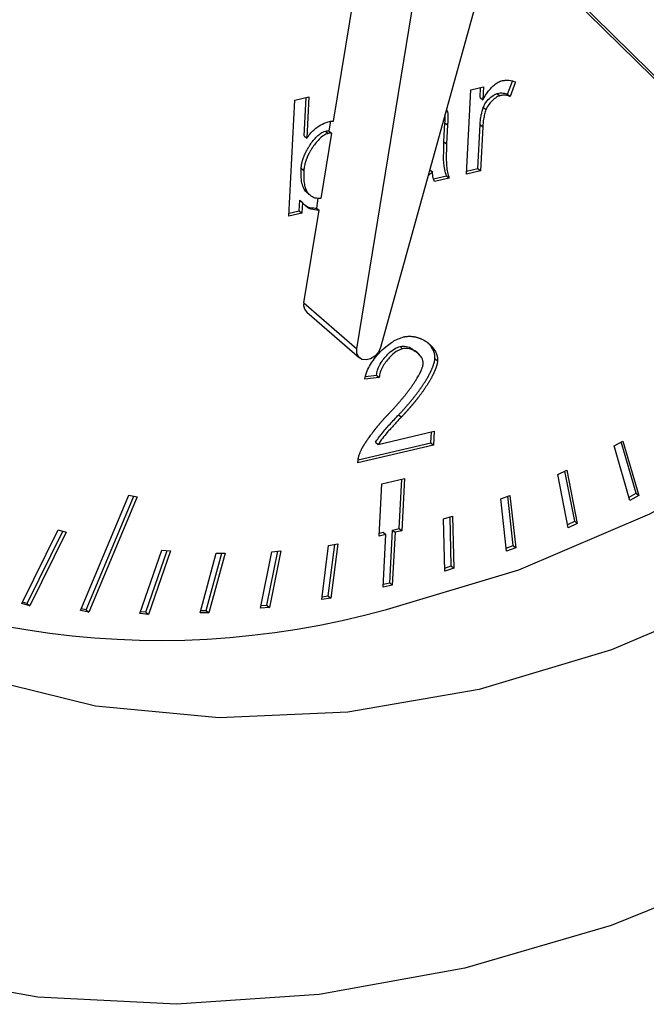
# Model space of a CAD drawing. Extents: x 14.6 to 25.9, y 4.2 to 12.7.
# Drawn here: x 18.4 to 18.4, y 5.8 to 5.9 of the extents above; entities that cross this region are included whole.
import ezdxf

# ---------------------------------------------------------------- set-up
doc = ezdxf.new("R2010")
doc.units = 0
doc.header["$LTSCALE"] = 0.2
doc.header["$MEASUREMENT"] = 0
doc.linetypes.add('SLD-SOLID', pattern=[0])
doc.layers.get('0').update_dxf_attribs({"linetype": 'CONTINUOUS'})

# ---------------------------------------------------------------- blocks, each defined once
blk = doc.blocks.new('A$C1AF80500')
at = {"color": 7, "linetype": 'SLD-SOLID'}
for p, q in [((2.29709, 1.375667), (2.298889, 1.386704)), ((2.329974, 1.365495), (2.309055, 1.386091)), ((2.331615, 1.364075), (2.309175, 1.386168)), ((2.298531, 1.361547), (2.302298, 1.384649)), ((2.306447, 1.38487), (2.299999, 1.361625)), ((2.307872, 1.377336), (2.308181, 1.378138)), ((2.308381, 1.378089), (2.308036, 1.377194)), ((2.305331, 1.372375), (2.305599, 1.377594)), ((2.305599, 1.377594), (2.306383, 1.377779)), ((2.306179, 1.377131), (2.30621, 1.377738)), ((2.306383, 1.377779), (2.306343, 1.376989)), ((2.307243, 1.377377), (2.307407, 1.377235)), ((2.307872, 1.377336), (2.308036, 1.377194)), ((2.294318, 1.369769), (2.294687, 1.376969)), ((2.294687, 1.376969), (2.295558, 1.377175)), ((2.295262, 1.374749), (2.295384, 1.377134)), ((2.295558, 1.377175), (2.295426, 1.374607)), ((2.306179, 1.377131), (2.306343, 1.376989)), ((2.304072, 1.376307), (2.304162, 1.376229)), ((2.304094, 1.376386), (2.304162, 1.376229)), ((2.306377, 1.376522), (2.306541, 1.37638)), ((2.296899, 1.375648), (2.296802, 1.375049)), ((2.303939, 1.374384), (2.303999, 1.375564)), ((2.303999, 1.375564), (2.304163, 1.375421)), ((2.306038, 1.372723), (2.306178, 1.375456)), ((2.306178, 1.375456), (2.306342, 1.375314)), ((2.296966, 1.374907), (2.296305, 1.370856)), ((2.296586, 1.37504), (2.29675, 1.374898)), ((2.296802, 1.375049), (2.296966, 1.374907)), ((2.304163, 1.375421), (2.304103, 1.374242)), ((2.306342, 1.375314), (2.306202, 1.372581)), ((2.295262, 1.374749), (2.295426, 1.374607)), ((2.303939, 1.374384), (2.304103, 1.374242)), ((2.295085, 1.37275), (2.295249, 1.372608)), ((2.303218, 1.372509), (2.302954, 1.372277)), ((2.303057, 1.372648), (2.303218, 1.372509)), ((2.306202, 1.372581), (2.305331, 1.372375)), ((2.305341, 1.372558), (2.306038, 1.372723)), ((2.306038, 1.372723), (2.306202, 1.372581)), ((2.303296, 1.372074), (2.304102, 1.372265)), ((2.304266, 1.372123), (2.303358, 1.371908)), ((2.304102, 1.372265), (2.304266, 1.372123)), ((2.295428, 1.371305), (2.295264, 1.371448)), ((2.294959, 1.370102), (2.294993, 1.370755)), ((2.294993, 1.370755), (2.295157, 1.370613)), ((2.295157, 1.370613), (2.295124, 1.369959)), ((2.296121, 1.370874), (2.296023, 1.370272)), ((2.295124, 1.369959), (2.294318, 1.369769)), ((2.294327, 1.369952), (2.294959, 1.370102)), ((2.294959, 1.370102), (2.295124, 1.369959)), ((2.29525, 1.364388), (2.296187, 1.37013)), ((2.296023, 1.370272), (2.296187, 1.37013)), ((2.29525, 1.364388), (2.298531, 1.361547)), ((2.295424, 1.363816), (2.298705, 1.360975)), ((2.301375, 1.361543), (2.301211, 1.361685)), ((2.302309, 1.361277), (2.302145, 1.361419)), ((2.303379, 1.360946), (2.303543, 1.360804)), ((2.299917, 1.359772), (2.299024, 1.359653)), ((2.299074, 1.359824), (2.299753, 1.359914)), ((2.299753, 1.359914), (2.299917, 1.359772)), ((2.301133, 1.357454), (2.301297, 1.357312)), ((2.299853, 1.355604), (2.303329, 1.356427)), ((2.303122, 1.355718), (2.303156, 1.356386)), ((2.303329, 1.356427), (2.303286, 1.355576)), ((2.303286, 1.355576), (2.298598, 1.354467)), ((2.298616, 1.354652), (2.303122, 1.355718)), ((2.299689, 1.355746), (2.299853, 1.355604)), ((2.303122, 1.355718), (2.303286, 1.355576)), ((2.314489, 1.35552), (2.315037, 1.355826)), ((2.315472, 1.352137), (2.314489, 1.35552)), ((2.315857, 1.352584), (2.314932, 1.355767)), ((2.315037, 1.355826), (2.316021, 1.352442)), ((2.300075, 1.353171), (2.301494, 1.353507)), ((2.301163, 1.350408), (2.30132, 1.353466)), ((2.301494, 1.353507), (2.301327, 1.350266)), ((2.311002, 1.353746), (2.311561, 1.354011)), ((2.31165, 1.350446), (2.311002, 1.353746)), ((2.312044, 1.350853), (2.311436, 1.353952)), ((2.311561, 1.354011), (2.312209, 1.350711)), ((2.299909, 1.34993), (2.300075, 1.353171)), ((2.281396, 1.345315), (2.284391, 1.352462)), ((2.281745, 1.34536), (2.284696, 1.352404)), ((2.284903, 1.352365), (2.281909, 1.345218)), ((2.284391, 1.352462), (2.284903, 1.352365)), ((2.307467, 1.352235), (2.308032, 1.352457)), ((2.30782, 1.348987), (2.307467, 1.352235)), ((2.308221, 1.349352), (2.307889, 1.352401)), ((2.308032, 1.352457), (2.308385, 1.34921)), ((2.315414, 1.352337), (2.315857, 1.352584)), ((2.316021, 1.352442), (2.315472, 1.352137)), ((2.315857, 1.352584), (2.316021, 1.352442)), ((2.303903, 1.350994), (2.304471, 1.351173)), ((2.304394, 1.34808), (2.304312, 1.351123)), ((2.304471, 1.351173), (2.304558, 1.347938)), ((2.300738, 1.350307), (2.301163, 1.350408)), ((2.301163, 1.350408), (2.301327, 1.350266)), ((2.30399, 1.347759), (2.303903, 1.350994)), ((2.31161, 1.350647), (2.312044, 1.350853)), ((2.312209, 1.350711), (2.31165, 1.350446)), ((2.312044, 1.350853), (2.312209, 1.350711)), ((2.277765, 1.345758), (2.280019, 1.350316)), ((2.278093, 1.345758), (2.280306, 1.350233)), ((2.280511, 1.350174), (2.278257, 1.345616)), ((2.280019, 1.350316), (2.280511, 1.350174)), ((2.300334, 1.350031), (2.299909, 1.34993)), ((2.299918, 1.350114), (2.30017, 1.350173)), ((2.300167, 1.346762), (2.300334, 1.350031)), ((2.30017, 1.350173), (2.300334, 1.350031)), ((2.30057, 1.347039), (2.300738, 1.350307)), ((2.300902, 1.350165), (2.300734, 1.346897)), ((2.300738, 1.350307), (2.300902, 1.350165)), ((2.301327, 1.350266), (2.300902, 1.350165)), ((2.296357, 1.345998), (2.296782, 1.349353)), ((2.296757, 1.346229), (2.297159, 1.349413)), ((2.296782, 1.349353), (2.297345, 1.349442)), ((2.297345, 1.349442), (2.296921, 1.346086)), ((2.307798, 1.349185), (2.308221, 1.349352)), ((2.308385, 1.34921), (2.30782, 1.348987)), ((2.308221, 1.349352), (2.308385, 1.34921)), ((2.28508, 1.345122), (2.286439, 1.34906)), ((2.285446, 1.345214), (2.286764, 1.349029)), ((2.28697, 1.349009), (2.28561, 1.345072)), ((2.286439, 1.34906), (2.28697, 1.349009)), ((2.288806, 1.345174), (2.289813, 1.348866)), ((2.289187, 1.345313), (2.290155, 1.348864)), ((2.290358, 1.348862), (2.289351, 1.34517)), ((2.289813, 1.348866), (2.290358, 1.348862)), ((2.292568, 1.345468), (2.293267, 1.348964)), ((2.29296, 1.345652), (2.293628, 1.348992)), ((2.293823, 1.349007), (2.293124, 1.34551)), ((2.293267, 1.348964), (2.293823, 1.349007)), ((2.303985, 1.347951), (2.304394, 1.34808)), ((2.304394, 1.34808), (2.304558, 1.347938)), ((2.304558, 1.347938), (2.30399, 1.347759)), ((2.300734, 1.346897), (2.300167, 1.346762)), ((2.300176, 1.346945), (2.30057, 1.347039)), ((2.30057, 1.347039), (2.300734, 1.346897)), ((2.296379, 1.346169), (2.296757, 1.346229)), ((2.296757, 1.346229), (2.296921, 1.346086)), ((2.278257, 1.345616), (2.277765, 1.345758)), ((2.278093, 1.345758), (2.277806, 1.345841)), ((2.278093, 1.345758), (2.278257, 1.345616)), ((2.292599, 1.345625), (2.29296, 1.345652)), ((2.29296, 1.345652), (2.293124, 1.34551)), ((2.296921, 1.346086), (2.296357, 1.345998)), ((2.281909, 1.345218), (2.281396, 1.345315)), ((2.281745, 1.34536), (2.281439, 1.345418)), ((2.281745, 1.34536), (2.281909, 1.345218)), ((2.28561, 1.345072), (2.28508, 1.345122)), ((2.285446, 1.345214), (2.285122, 1.345244)), ((2.285446, 1.345214), (2.28561, 1.345072)), ((2.289351, 1.34517), (2.288806, 1.345174)), ((2.288845, 1.345315), (2.289187, 1.345313)), ((2.289187, 1.345313), (2.289351, 1.34517)), ((2.293124, 1.34551), (2.292568, 1.345468))]:
    blk.add_line(p, q, dxfattribs=at)
at = {"color": 7, "linetype": 'SLD-SOLID', "flags": 128}
for points in [[(2.305231, 1.323136), (2.296205, 1.321502), (2.287341, 1.320901), (2.278745, 1.321341), (2.270523, 1.322816), (2.262775, 1.32531), (2.255594, 1.328791), (2.249067, 1.333217), (2.243275, 1.338534), (2.238286, 1.344679), (2.234162, 1.351576), (2.230953, 1.359141), (2.228697, 1.367284), (2.227422, 1.375904), (2.227144, 1.384897), (2.227866, 1.394155), (2.229579, 1.403565), (2.232262, 1.413012), (2.235883, 1.422382), (2.240398, 1.431561), (2.245752, 1.440438), (2.25188, 1.448905), (2.258708, 1.456859), (2.266152, 1.464204), (2.274123, 1.47085), (2.282523, 1.476717), (2.291251, 1.481734), (2.300201, 1.485839), (2.309263, 1.488983), (2.318329, 1.491128), (2.327288, 1.492248), (2.336031, 1.492328), (2.344453, 1.491369), (2.35245, 1.489382), (2.359926, 1.48639), (2.36679, 1.482431), (2.372959, 1.477551), (2.378358, 1.471812), (2.382922, 1.465281), (2.386594, 1.458039), (2.389331, 1.450173), (2.391098, 1.441779), (2.391876, 1.432958), (2.391654, 1.423819), (2.390434, 1.414471), (2.388233, 1.405028), (2.385076, 1.395605), (2.381002, 1.386316), (2.37606, 1.377275), (2.37031, 1.36859), (2.363823, 1.360367), (2.356676, 1.352706), (2.348957, 1.345699), (2.340759, 1.339433), (2.332182, 1.333983), (2.323329, 1.329415), (2.314309, 1.325785), (2.305231, 1.323136)], [(2.306118, 1.340417), (2.297965, 1.339004), (2.289995, 1.338658), (2.282332, 1.339385), (2.275099, 1.341173), (2.268408, 1.343993), (2.262365, 1.347801), (2.257066, 1.352538), (2.252594, 1.358128), (2.24902, 1.364484), (2.2464, 1.371505), (2.244775, 1.37908), (2.244171, 1.38709), (2.244598, 1.395409), (2.246049, 1.403905), (2.2485, 1.412445), (2.251914, 1.420894), (2.256237, 1.429118), (2.261399, 1.436987), (2.267321, 1.444379), (2.273907, 1.451175), (2.281056, 1.45727), (2.288653, 1.462566), (2.29658, 1.466981), (2.30471, 1.470445), (2.312916, 1.472902), (2.321069, 1.474315), (2.329039, 1.474661), (2.336702, 1.473934), (2.343936, 1.472147), (2.350627, 1.469326), (2.356669, 1.465518), (2.361968, 1.460781), (2.36644, 1.455191), (2.370014, 1.448835), (2.372635, 1.441814), (2.374259, 1.434239), (2.374863, 1.426229), (2.374436, 1.41791), (2.372985, 1.409414), (2.370534, 1.400874), (2.36712, 1.392426), (2.362798, 1.384202), (2.357635, 1.376332), (2.351714, 1.36894), (2.345127, 1.362144), (2.337978, 1.356049), (2.330381, 1.350753), (2.322455, 1.346338), (2.314324, 1.342875), (2.306118, 1.340417)], [(2.300376, 1.345389), (2.308583, 1.347847), (2.316713, 1.35131), (2.324639, 1.355725), (2.332237, 1.361021), (2.339385, 1.367116), (2.345972, 1.373913), (2.351894, 1.381304), (2.357056, 1.389174), (2.361378, 1.397398), (2.364792, 1.405846), (2.367244, 1.414386), (2.368695, 1.422882), (2.369121, 1.431201), (2.368518, 1.439211), (2.366893, 1.446786), (2.364273, 1.453807), (2.360699, 1.460163), (2.356227, 1.465753), (2.355935, 1.466059)], [(2.299999, 1.361625), (2.299868, 1.361336), (2.299654, 1.361089), (2.299386, 1.360918), (2.299103, 1.360849), (2.298844, 1.36089), (2.298646, 1.361035), (2.298537, 1.361265), (2.298531, 1.361547)]]:
    blk.add_lwpolyline(points, dxfattribs=at)
at = {"color": 7, "linetype": 'SLD-SOLID'}
for centre, radius, start, end in [((2.295828, 1.364251), 0.000594, 166.67852, 227.08694), ((2.286326, 1.395701), 0.052237, 236.32001, 285.60339)]:
    blk.add_arc(centre, radius, start, end, dxfattribs=at)
for points, knots in [([(2.306343, 1.376989), (2.306456, 1.377177), (2.306683, 1.377554), (2.307075, 1.377934), (2.307365, 1.378116), (2.307474, 1.378149), (2.307503, 1.378158)], [0, 0, 0, 0, 0.388361, 0.777841, 0.942411, 1, 1, 1, 1]), ([(2.307503, 1.378158), (2.307583, 1.378173), (2.307742, 1.378202), (2.308045, 1.378195), (2.308247, 1.378131), (2.308381, 1.378089)], [0, 0, 0, 0, 0.254086, 0.508027, 1, 1, 1, 1]), ([(2.306377, 1.376522), (2.306409, 1.376592), (2.306502, 1.376795), (2.306746, 1.377061), (2.307012, 1.377289), (2.307182, 1.377354), (2.307243, 1.377377)], [0, 0, 0, 0, 0.186881, 0.537432, 0.833744, 1, 1, 1, 1]), ([(2.307243, 1.377377), (2.307305, 1.377389), (2.307428, 1.377412), (2.307644, 1.377406), (2.307784, 1.377363), (2.307872, 1.377336)], [0, 0, 0, 0, 0.274654, 0.549187, 1, 1, 1, 1]), ([(2.308036, 1.377194), (2.307966, 1.377216), (2.307836, 1.377257), (2.307623, 1.377273), (2.30748, 1.377248), (2.307407, 1.377235)], [0, 0, 0, 0, 0.360539, 0.674855, 1, 1, 1, 1]), ([(2.307407, 1.377235), (2.307359, 1.377218), (2.307212, 1.377166), (2.306943, 1.376952), (2.30668, 1.376679), (2.306575, 1.376452), (2.306541, 1.37638)], [0, 0, 0, 0, 0.130671, 0.398414, 0.807336, 1, 1, 1, 1]), ([(2.303999, 1.375564), (2.304004, 1.37566), (2.304013, 1.375838), (2.304013, 1.376014), (2.304013, 1.376096)], [0, 0, 0, 0, 0.537538, 1, 1, 1, 1]), ([(2.304162, 1.376229), (2.304169, 1.376136), (2.304182, 1.375958), (2.304175, 1.375686), (2.304167, 1.37551), (2.304163, 1.375421)], [0, 0, 0, 0, 0.352549, 0.676092, 1, 1, 1, 1]), ([(2.306178, 1.375456), (2.306185, 1.375552), (2.306199, 1.375745), (2.306254, 1.376101), (2.30633, 1.376361), (2.306377, 1.376522)], [0, 0, 0, 0, 0.275522, 0.551152, 1, 1, 1, 1]), ([(2.306541, 1.37638), (2.306511, 1.376281), (2.30645, 1.376084), (2.306376, 1.375726), (2.306355, 1.375471), (2.306342, 1.375314)], [0, 0, 0, 0, 0.275683, 0.551338, 1, 1, 1, 1]), ([(2.295426, 1.374607), (2.295564, 1.374781), (2.29584, 1.37513), (2.29636, 1.375488), (2.29671, 1.375594), (2.296868, 1.375642)], [0, 0, 0, 0, 0.35388, 0.709811, 1, 1, 1, 1]), ([(2.296868, 1.375642), (2.296889, 1.375646), (2.29693, 1.375655), (2.297004, 1.375664), (2.297057, 1.375666), (2.29709, 1.375667)], [0, 0, 0, 0, 0.275779, 0.551523, 1, 1, 1, 1]), ([(2.295085, 1.37275), (2.295086, 1.372774), (2.295089, 1.37281), (2.295094, 1.372858), (2.295103, 1.372932), (2.295118, 1.373018), (2.29514, 1.373116), (2.295156, 1.373178), (2.295173, 1.373239), (2.295188, 1.373289), (2.295204, 1.373338), (2.295217, 1.373375), (2.295235, 1.373424), (2.295253, 1.373473), (2.295273, 1.373521), (2.295288, 1.373558), (2.295309, 1.373606), (2.295331, 1.373655), (2.295353, 1.373703), (2.295377, 1.373751), (2.295401, 1.373799), (2.295444, 1.373882), (2.295491, 1.373964), (2.29554, 1.374045), (2.295575, 1.374102), (2.295605, 1.374148), (2.295658, 1.374227), (2.295825, 1.374462), (2.296079, 1.374747), (2.296389, 1.374974), (2.296531, 1.375022), (2.296586, 1.37504)], [0, 0, 0, 0, 0.0277491, 0.0416146, 0.0554816, 0.1109804, 0.1387271, 0.1664618, 0.1803317, 0.2080572, 0.2219503, 0.235821, 0.2496762, 0.2774003, 0.2912715, 0.3051345, 0.319015, 0.3467577, 0.360619, 0.3744799, 0.402221, 0.4160789, 0.4715785, 0.499311, 0.5131941, 0.5409266, 0.5547774, 0.6102696, 0.8344058, 0.9368932, 1, 1, 1, 1]), ([(2.29675, 1.374898), (2.296685, 1.374875), (2.29651, 1.374813), (2.296163, 1.374528), (2.295918, 1.374229), (2.295768, 1.374004), (2.295742, 1.373963), (2.29569, 1.373882), (2.295633, 1.373785), (2.29558, 1.373686), (2.295551, 1.37363), (2.29553, 1.373587), (2.295509, 1.373544), (2.295489, 1.373501), (2.29547, 1.373458), (2.295452, 1.373415), (2.295434, 1.373371), (2.295416, 1.373328), (2.2954, 1.373284), (2.295384, 1.373241), (2.295369, 1.373197), (2.295354, 1.373153), (2.295336, 1.373094), (2.29532, 1.373036), (2.295294, 1.372933), (2.295276, 1.372845), (2.295263, 1.372758), (2.295257, 1.372715), (2.295252, 1.372665), (2.29525, 1.372629), (2.295249, 1.372608)], [0, 0, 0, 0, 0.075577, 0.204194, 0.447801, 0.4643, 0.480791, 0.497281, 0.563232, 0.596229, 0.612711, 0.629191, 0.645694, 0.662168, 0.678641, 0.695149, 0.711634, 0.728098, 0.744602, 0.761091, 0.777567, 0.794062, 0.810551, 0.843519, 0.860008, 0.926, 0.942498, 0.958972, 0.975464, 1, 1, 1, 1]), ([(2.296586, 1.37504), (2.296606, 1.375044), (2.296645, 1.375052), (2.296718, 1.375057), (2.296769, 1.375052), (2.296802, 1.375049)], [0, 0, 0, 0, 0.268652, 0.537156, 1, 1, 1, 1]), ([(2.296966, 1.374907), (2.296947, 1.374909), (2.29691, 1.374913), (2.296838, 1.374914), (2.296784, 1.374904), (2.29675, 1.374898)], [0, 0, 0, 0, 0.2685961, 0.5371, 1, 1, 1, 1]), ([(2.304102, 1.372265), (2.304057, 1.372392), (2.303924, 1.37277), (2.30391, 1.373504), (2.303929, 1.374089), (2.303939, 1.374384)], [0, 0, 0, 0, 0.202139, 0.598256, 1, 1, 1, 1]), ([(2.304103, 1.374242), (2.304094, 1.37405), (2.304074, 1.373589), (2.304086, 1.373002), (2.304135, 1.372476), (2.304222, 1.372241), (2.304266, 1.372123)], [0, 0, 0, 0, 0.259957, 0.625002, 0.810543, 1, 1, 1, 1]), ([(2.295264, 1.371448), (2.295212, 1.371569), (2.295104, 1.37182), (2.295071, 1.372274), (2.29508, 1.37259), (2.295085, 1.37275)], [0, 0, 0, 0, 0.315562, 0.654909, 1, 1, 1, 1]), ([(2.295249, 1.372608), (2.295244, 1.372417), (2.295236, 1.372092), (2.295279, 1.371644), (2.295378, 1.371419), (2.295428, 1.371305)], [0, 0, 0, 0, 0.412787, 0.701493, 1, 1, 1, 1]), ([(2.303358, 1.371908), (2.303327, 1.371981), (2.303273, 1.372109), (2.303233, 1.372315), (2.303223, 1.372444), (2.303218, 1.372509)], [0, 0, 0, 0, 0.39801, 0.697568, 1, 1, 1, 1]), ([(2.295556, 1.371155), (2.295527, 1.37117), (2.295402, 1.371234), (2.295324, 1.371355), (2.295264, 1.371448)], [0, 0, 0, 0, 0.2280836, 1, 1, 1, 1]), ([(2.296305, 1.370856), (2.296178, 1.370858), (2.295924, 1.370863), (2.295626, 1.371041), (2.295492, 1.371219), (2.295428, 1.371305)], [0, 0, 0, 0, 0.342037, 0.680482, 1, 1, 1, 1]), ([(2.296187, 1.37013), (2.296012, 1.37014), (2.295662, 1.370161), (2.295338, 1.370388), (2.295197, 1.370563), (2.295157, 1.370613)], [0, 0, 0, 0, 0.4163299, 0.8326668, 1, 1, 1, 1]), ([(2.295311, 1.370466), (2.295327, 1.37045), (2.295465, 1.370318), (2.295731, 1.37027), (2.295969, 1.370272), (2.296023, 1.370272)], [0, 0, 0, 0, 0.095731, 0.796607, 1, 1, 1, 1]), ([(2.299024, 1.359653), (2.299067, 1.359831), (2.299175, 1.360278), (2.299658, 1.361031), (2.300323, 1.36171), (2.300974, 1.362136), (2.301319, 1.362242), (2.301434, 1.362278)], [0, 0, 0, 0, 0.154055, 0.386339, 0.688254, 0.895331, 1, 1, 1, 1]), ([(2.301434, 1.362278), (2.301458, 1.362283), (2.301505, 1.362294), (2.301564, 1.362303), (2.301611, 1.362309), (2.301657, 1.362314), (2.301704, 1.362317), (2.301761, 1.362319), (2.301807, 1.36232), (2.301852, 1.362318), (2.301897, 1.362316), (2.301941, 1.362313), (2.301996, 1.362307), (2.30204, 1.362301), (2.302094, 1.362292), (2.302136, 1.362284), (2.302189, 1.362273), (2.302231, 1.362262), (2.302283, 1.362248), (2.302323, 1.362236), (2.302374, 1.362219), (2.302413, 1.362205), (2.302463, 1.362186), (2.302501, 1.36217), (2.302549, 1.362149), (2.302587, 1.362131), (2.302633, 1.362108), (2.30267, 1.362088), (2.302715, 1.362063), (2.302751, 1.362042), (2.302794, 1.362015), (2.302837, 1.361987), (2.30288, 1.361957), (2.302921, 1.361927), (2.302954, 1.361902), (2.302993, 1.361869), (2.303025, 1.361843), (2.303063, 1.361809), (2.303093, 1.361781), (2.303122, 1.361752), (2.303151, 1.361723), (2.303179, 1.361693), (2.303213, 1.361654), (2.30324, 1.361622), (2.303272, 1.361582), (2.303296, 1.361549), (2.30332, 1.361515), (2.303343, 1.36148), (2.303405, 1.361382), (2.303461, 1.361267), (2.303498, 1.361153), (2.303513, 1.3611), (2.303523, 1.361056), (2.303531, 1.361012), (2.303536, 1.360978), (2.30354, 1.360944), (2.303543, 1.360909), (2.303545, 1.360863), (2.303544, 1.360827), (2.303543, 1.360804)], [0, 0, 0, 0, 0.022228, 0.044454, 0.055567, 0.066677, 0.088901, 0.100009, 0.122235, 0.133343, 0.144452, 0.16668, 0.177787, 0.200006, 0.21112, 0.233345, 0.24445, 0.266676, 0.277783, 0.300001, 0.311111, 0.33334, 0.344442, 0.36667, 0.377774, 0.400003, 0.411104, 0.433326, 0.444433, 0.466659, 0.477765, 0.499997, 0.52221, 0.533322, 0.555545, 0.566654, 0.588871, 0.599982, 0.622201, 0.633313, 0.644422, 0.666639, 0.67775, 0.69998, 0.711097, 0.733317, 0.744415, 0.755533, 0.777753, 0.866875, 0.889099, 0.900207, 0.922431, 0.933559, 0.944662, 0.955775, 0.966879, 0.977987, 1, 1, 1, 1]), ([(2.299753, 1.359914), (2.299768, 1.360014), (2.299809, 1.36028), (2.30006, 1.360763), (2.300442, 1.361225), (2.30086, 1.361561), (2.301108, 1.361649), (2.301211, 1.361685)], [0, 0, 0, 0, 0.134007, 0.359111, 0.654817, 0.855577, 1, 1, 1, 1]), ([(2.301375, 1.361543), (2.301279, 1.36151), (2.301031, 1.361424), (2.300612, 1.36109), (2.300228, 1.360627), (2.299975, 1.360145), (2.299933, 1.359877), (2.299917, 1.359772)], [0, 0, 0, 0, 0.1337378, 0.3455211, 0.6393332, 0.8587611, 1, 1, 1, 1]), ([(2.301211, 1.361685), (2.301304, 1.361696), (2.301551, 1.361725), (2.30188, 1.361627), (2.302052, 1.361464), (2.302125, 1.361395)], [0, 0, 0, 0, 0.255689, 0.683614, 1, 1, 1, 1]), ([(2.302647, 1.360613), (2.302642, 1.360684), (2.302629, 1.360875), (2.302441, 1.361182), (2.302117, 1.361441), (2.301726, 1.361584), (2.301474, 1.361555), (2.301375, 1.361543)], [0, 0, 0, 0, 0.110231, 0.298752, 0.609674, 0.84601, 1, 1, 1, 1]), ([(2.303379, 1.360946), (2.30338, 1.36097), (2.303381, 1.361006), (2.303379, 1.361052), (2.303376, 1.361087), (2.303372, 1.361121), (2.303365, 1.361166), (2.303357, 1.36121), (2.303338, 1.361285), (2.303293, 1.36142), (2.30323, 1.361543), (2.303173, 1.361631), (2.30315, 1.361666), (2.303126, 1.3617), (2.303094, 1.361741), (2.303068, 1.361773), (2.303042, 1.361804), (2.303014, 1.361835), (2.302986, 1.361865), (2.302959, 1.361894), (2.302945, 1.361907), (2.302938, 1.361913)], [0, 0, 0, 0, 0.059092, 0.088593, 0.118083, 0.147595, 0.177083, 0.236133, 0.265665, 0.383783, 0.620559, 0.650074, 0.679608, 0.738587, 0.768108, 0.827116, 0.856616, 0.886134, 0.945153, 0.974645, 1, 1, 1, 1]), ([(2.301133, 1.357454), (2.301171, 1.357494), (2.301227, 1.357554), (2.301301, 1.357634), (2.301357, 1.357694), (2.301412, 1.357755), (2.301467, 1.357815), (2.301522, 1.357877), (2.301576, 1.357938), (2.30163, 1.358), (2.301684, 1.358062), (2.301737, 1.358124), (2.30179, 1.358186), (2.301843, 1.358249), (2.301895, 1.358312), (2.301947, 1.358376), (2.301999, 1.358439), (2.30205, 1.358503), (2.302101, 1.358568), (2.302152, 1.358632), (2.302202, 1.358697), (2.302251, 1.358762), (2.302301, 1.358828), (2.302349, 1.358893), (2.302398, 1.358959), (2.302445, 1.359026), (2.302492, 1.359093), (2.302539, 1.35916), (2.302585, 1.359227), (2.302631, 1.359295), (2.302676, 1.359363), (2.302712, 1.35942), (2.302749, 1.359477), (2.302785, 1.359534), (2.30282, 1.359592), (2.302855, 1.35965), (2.30289, 1.359708), (2.302923, 1.359766), (2.302956, 1.359825), (2.302983, 1.359872), (2.303015, 1.359931), (2.30304, 1.359978), (2.30307, 1.360038), (2.303094, 1.360086), (2.303118, 1.360133), (2.303141, 1.360182), (2.303163, 1.36023), (2.303184, 1.360278), (2.303205, 1.360327), (2.303226, 1.360375), (2.303245, 1.360424), (2.303259, 1.360461), (2.303273, 1.360498), (2.30329, 1.360547), (2.303307, 1.360596), (2.303321, 1.360645), (2.303332, 1.360682), (2.303342, 1.360719), (2.303351, 1.360756), (2.303362, 1.360806), (2.303373, 1.36087), (2.303377, 1.36092), (2.303379, 1.360946)], [0, 0, 0, 0, 0.03839, 0.057582, 0.076791, 0.095985, 0.115175, 0.134376, 0.153578, 0.172774, 0.19196, 0.211161, 0.230368, 0.249554, 0.26876, 0.287956, 0.30714, 0.326348, 0.345541, 0.364733, 0.383944, 0.403133, 0.422325, 0.441529, 0.460723, 0.47993, 0.499127, 0.518315, 0.537519, 0.556712, 0.575905, 0.595111, 0.604697, 0.623897, 0.643104, 0.652706, 0.671894, 0.691096, 0.700687, 0.719877, 0.729479, 0.748681, 0.758283, 0.77747, 0.787072, 0.796673, 0.815884, 0.825474, 0.835079, 0.85427, 0.863875, 0.873472, 0.883058, 0.892675, 0.911872, 0.921472, 0.931057, 0.940671, 0.950269, 0.959852, 0.979876, 1, 1, 1, 1]), ([(2.303543, 1.360804), (2.303541, 1.36078), (2.303537, 1.360731), (2.303525, 1.360657), (2.303511, 1.360596), (2.303498, 1.360547), (2.303487, 1.36051), (2.303476, 1.360473), (2.303465, 1.360436), (2.303452, 1.360399), (2.303439, 1.360362), (2.303426, 1.360325), (2.303407, 1.360276), (2.303387, 1.360228), (2.303367, 1.360179), (2.303346, 1.36013), (2.303324, 1.360082), (2.303302, 1.360034), (2.303279, 1.359986), (2.303256, 1.359938), (2.303225, 1.359878), (2.303201, 1.359831), (2.303169, 1.359772), (2.303144, 1.359724), (2.303111, 1.359666), (2.303078, 1.359607), (2.303044, 1.359549), (2.303009, 1.359491), (2.302974, 1.359433), (2.302938, 1.359375), (2.302902, 1.359318), (2.302866, 1.359261), (2.302821, 1.359193), (2.302776, 1.359125), (2.302738, 1.359068), (2.3027, 1.359012), (2.302661, 1.358956), (2.302614, 1.35889), (2.302566, 1.358823), (2.302518, 1.358757), (2.302469, 1.358691), (2.30242, 1.358626), (2.30237, 1.358561), (2.302329, 1.358507), (2.302295, 1.358464), (2.30227, 1.358431), (2.302245, 1.358399), (2.302219, 1.358367), (2.302193, 1.358335), (2.302168, 1.358303), (2.302142, 1.358271), (2.302116, 1.358239), (2.30209, 1.358208), (2.302064, 1.358176), (2.302038, 1.358144), (2.302012, 1.358113), (2.301985, 1.358081), (2.301959, 1.35805), (2.301933, 1.358019), (2.301906, 1.357987), (2.301879, 1.357956), (2.301853, 1.357925), (2.301817, 1.357884), (2.301781, 1.357843), (2.301745, 1.357802), (2.301718, 1.357771), (2.301691, 1.35774), (2.301663, 1.35771), (2.301636, 1.357679), (2.301608, 1.357648), (2.301581, 1.357618), (2.301553, 1.357588), (2.301526, 1.357557), (2.301498, 1.357527), (2.30147, 1.357497), (2.301442, 1.357467), (2.301414, 1.357437), (2.301385, 1.357406), (2.301346, 1.357364), (2.301317, 1.357333), (2.301297, 1.357312)], [0, 0, 0, 0, 0.0192, 0.038418, 0.057621, 0.067224, 0.076821, 0.08641, 0.096014, 0.105608, 0.115217, 0.124815, 0.1344, 0.1536, 0.163212, 0.172809, 0.191995, 0.201606, 0.211199, 0.23039, 0.240004, 0.259197, 0.268791, 0.287993, 0.29758, 0.316784, 0.335986, 0.345591, 0.364778, 0.383982, 0.393569, 0.412766, 0.431965, 0.451162, 0.470364, 0.479965, 0.499159, 0.518347, 0.537547, 0.55675, 0.575946, 0.595147, 0.614348, 0.633531, 0.643131, 0.652735, 0.662344, 0.671936, 0.681534, 0.691136, 0.700723, 0.710331, 0.719925, 0.729519, 0.739119, 0.748721, 0.758324, 0.767913, 0.77752, 0.787117, 0.796712, 0.806309, 0.815908, 0.83511, 0.844712, 0.854298, 0.863906, 0.873493, 0.883102, 0.892695, 0.902302, 0.911893, 0.921487, 0.931095, 0.940692, 0.950288, 0.959879, 0.969913, 0.979947, 1, 1, 1, 1]), ([(2.300551, 1.357559), (2.30057, 1.357578), (2.300608, 1.357618), (2.300665, 1.357677), (2.300721, 1.357736), (2.300777, 1.357796), (2.300833, 1.357857), (2.300888, 1.357917), (2.300943, 1.357978), (2.300998, 1.358039), (2.301052, 1.3581), (2.301106, 1.358162), (2.30116, 1.358224), (2.301213, 1.358286), (2.301266, 1.358349), (2.301319, 1.358412), (2.301371, 1.358475), (2.301415, 1.358528), (2.301458, 1.358581), (2.301501, 1.358634), (2.301552, 1.358698), (2.301594, 1.358752), (2.301636, 1.358806), (2.301677, 1.35886), (2.301727, 1.358925), (2.301768, 1.35898), (2.301808, 1.359034), (2.301841, 1.359078), (2.301881, 1.359134), (2.30192, 1.359189), (2.30196, 1.359245), (2.301998, 1.3593), (2.302029, 1.359345), (2.302067, 1.359402), (2.302097, 1.359447), (2.302135, 1.359504), (2.302164, 1.359549), (2.302193, 1.359595), (2.302222, 1.359641), (2.30225, 1.359687), (2.302299, 1.359768), (2.302347, 1.35985), (2.302399, 1.359944), (2.30243, 1.360003), (2.302454, 1.360051), (2.302472, 1.360087), (2.30249, 1.360123), (2.302507, 1.360159), (2.302523, 1.360195), (2.302544, 1.360243), (2.302569, 1.360304), (2.302592, 1.360366), (2.302611, 1.360427), (2.302627, 1.360485), (2.302641, 1.360552), (2.302645, 1.360593), (2.302647, 1.360613)], [0, 0, 0, 0, 0.021639, 0.043283, 0.064933, 0.086571, 0.108217, 0.129868, 0.151509, 0.173152, 0.194809, 0.216453, 0.238086, 0.259743, 0.281391, 0.303026, 0.324668, 0.346316, 0.357145, 0.378785, 0.400436, 0.422085, 0.4329, 0.454545, 0.4762, 0.49784, 0.508655, 0.530314, 0.54113, 0.56278, 0.584414, 0.595247, 0.616883, 0.627706, 0.649352, 0.660177, 0.681825, 0.692642, 0.703468, 0.725123, 0.73595, 0.779246, 0.800877, 0.822532, 0.833359, 0.844167, 0.855001, 0.865831, 0.876654, 0.887469, 0.909122, 0.930759, 0.941603, 0.963255, 0.981539, 1, 1, 1, 1]), ([(2.298732, 1.355106), (2.298742, 1.355131), (2.298762, 1.355179), (2.298796, 1.355252), (2.298832, 1.355323), (2.298864, 1.355382), (2.298891, 1.355429), (2.298911, 1.355464), (2.298931, 1.355499), (2.298952, 1.355534), (2.298973, 1.355569), (2.299001, 1.355615), (2.29903, 1.355661), (2.299059, 1.355706), (2.299082, 1.35574), (2.299104, 1.355775), (2.299127, 1.355808), (2.299149, 1.355842), (2.29918, 1.355887), (2.299211, 1.355932), (2.299242, 1.355977), (2.299265, 1.35601), (2.299312, 1.356077), (2.299368, 1.356154), (2.299433, 1.356242), (2.299474, 1.356297), (2.299507, 1.35634), (2.29954, 1.356384), (2.299573, 1.356427), (2.299607, 1.35647), (2.299641, 1.356513), (2.299674, 1.356556), (2.299708, 1.356599), (2.299743, 1.356641), (2.299777, 1.356684), (2.299811, 1.356726), (2.299846, 1.356769), (2.299881, 1.356811), (2.299916, 1.356853), (2.299951, 1.356895), (2.299986, 1.356936), (2.300031, 1.356988), (2.300066, 1.35703), (2.300102, 1.357071), (2.300138, 1.357112), (2.300175, 1.357153), (2.300211, 1.357194), (2.300247, 1.357235), (2.300284, 1.357275), (2.300321, 1.357316), (2.300358, 1.357356), (2.300395, 1.357396), (2.300433, 1.357435), (2.300461, 1.357465), (2.3005, 1.357506), (2.300531, 1.357537), (2.300551, 1.357559)], [0, 0, 0, 0, 0.0266149, 0.0532426, 0.0798466, 0.1064554, 0.1197684, 0.133052, 0.1463774, 0.1596684, 0.172964, 0.1862747, 0.2128726, 0.2261868, 0.2394708, 0.2527749, 0.2660749, 0.279396, 0.2926797, 0.319293, 0.3325889, 0.3459028, 0.3592007, 0.4124157, 0.4390086, 0.465624, 0.4789185, 0.4922179, 0.5188322, 0.5321419, 0.5454406, 0.5720389, 0.5853446, 0.5986349, 0.6252461, 0.6385457, 0.6518525, 0.6784498, 0.6917679, 0.7050669, 0.7316568, 0.7449693, 0.7715731, 0.7848798, 0.7981753, 0.8247833, 0.8380759, 0.8513788, 0.87799, 0.8912989, 0.9045928, 0.9312017, 0.9445108, 0.9577935, 0.9711139, 1, 1, 1, 1]), ([(2.299689, 1.355746), (2.299815, 1.355927), (2.300091, 1.356322), (2.300591, 1.356881), (2.300952, 1.357263), (2.301133, 1.357454)], [0, 0, 0, 0, 0.295656, 0.6472, 1, 1, 1, 1]), ([(2.301297, 1.357312), (2.301146, 1.357154), (2.300845, 1.356837), (2.300453, 1.356394), (2.300111, 1.355989), (2.299939, 1.355733), (2.299853, 1.355604)], [0, 0, 0, 0, 0.292671, 0.585358, 0.791888, 1, 1, 1, 1]), ([(2.298598, 1.354467), (2.298603, 1.354554), (2.298613, 1.354701), (2.298663, 1.354917), (2.298709, 1.355043), (2.298732, 1.355106)], [0, 0, 0, 0, 0.411319, 0.703488, 1, 1, 1, 1])]:
    blk.add_open_spline(points, degree=3, knots=knots, dxfattribs=at)

msp = doc.modelspace()

# ---------------------------------------------------------------- block references
msp.add_blockref('A$C1AF80500', (16.101982, 4.481799))

doc.saveas('drawing.dxf')
